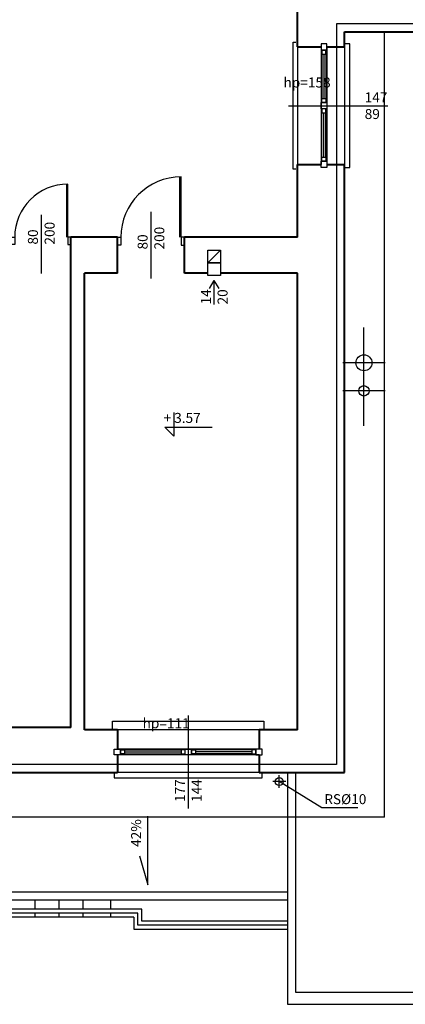
# Model space of a CAD drawing. Extents: x -91225 to -50571, y 45535 to 71585.
# Drawn here: x -70537 to -70055, y 65688 to 66919 of the extents above; entities that cross this region are included whole.
import ezdxf
from ezdxf.lldxf.tags import DXFTag

# ---------------------------------------------------------------- set-up
doc = ezdxf.new("R2010")
doc.units = 0
doc.header["$LTSCALE"] = 0.1
doc.header["$MEASUREMENT"] = 0
for name, color, linetype in [('DRZWI', 2, 'Continuous'), ('OKNA', 9, 'Continuous'), ('OPIS', 7, 'Continuous'), ('OPISokien', 7, 'Continuous'), ('PRZERYWANA', 9, 'PRZER_G_STA'), ('rury', 7, 'Continuous'), ('WARSTWY', 11, 'DOT2'), ('wentylacja', 3, 'Continuous'), ('WIDOKOWE', 3, 'Continuous'), ('WYMIARY', 8, 'Continuous')]:
    doc.layers.add(name, color=color, linetype=linetype)
doc.layers.add('SCIANYstare', color=1, linetype='Continuous', lineweight=40)
doc.styles.add('SIMPLEX', font='simplex.shx', dxfattribs={"width": 0.7, "height": 10})
tags = doc.linetypes.add('DOT2', pattern=[0.125, 0, -0.125]).pattern_tags.tags
tags[6:7] = [DXFTag(74, 4), DXFTag(75, 0), DXFTag(340, '0'), DXFTag(46, 1.0), DXFTag(50, 0.0), DXFTag(44, 0.0), DXFTag(45, 0.0)]
tags[4:5] = [DXFTag(74, 4), DXFTag(75, 0), DXFTag(340, '0'), DXFTag(46, 1.0), DXFTag(50, 0.0), DXFTag(44, 0.0), DXFTag(45, 0.0)]
tags = doc.linetypes.add('PRZER_G_STA', pattern=[33.333333, 20, -13.333333]).pattern_tags.tags
tags[6:7] = [DXFTag(74, 4), DXFTag(75, 0), DXFTag(340, '0'), DXFTag(46, 1.0), DXFTag(50, 0.0), DXFTag(44, 0.0), DXFTag(45, 0.0)]
tags[4:5] = [DXFTag(74, 4), DXFTag(75, 0), DXFTag(340, '0'), DXFTag(46, 1.0), DXFTag(50, 0.0), DXFTag(44, 0.0), DXFTag(45, 0.0)]

# ---------------------------------------------------------------- blocks, each defined once
blk = doc.blocks.new('D100')
at = {"layer": 'DRZWI'}
for p, q in [((-7.1, 12), (-7.1, 101.8)), ((-5.1, 12), (-5.1, 101.8)), ((-100, 0), (-100, 12)), ((-100, 12), (-94.9, 12)), ((-94.9, 0), (-100, 0)), ((-94.9, 12), (-94.9, 0)), ((-5.1, 12), (-5.1, 0)), ((0, 12), (-5.1, 12)), ((-5.1, 0), (0, 0)), ((0, 0), (0, 12))]:
    blk.add_line(p, q, dxfattribs=at)
at = {"layer": 'DRZWI', "color": 11}
blk.add_line((-50, 49.6), (-50, -49.5), dxfattribs=at)
blk.add_arc((-5.1, 12), 89.8, 89.999, 179.999, dxfattribs=at)
blk = doc.blocks.new('rs')
at = {"layer": 'rury'}
blk.add_circle((0, 0), 5, dxfattribs=at)
at = {"layer": 'WYMIARY'}
for p, q in [((0, -8), (0, 8)), ((8, 0), (-8.1, 0))]:
    blk.add_line(p, q, dxfattribs=at)
blk = doc.blocks.new('strzalka')
at = {"layer": 'wentylacja'}
for points in [[(38, 6), (28, 0)], [(58, 0), (28, 0)], [(38, -6), (28, 0)]]:
    blk.add_lwpolyline(points, dxfattribs=at)

msp = doc.modelspace()

# ---------------------------------------------------------------- linework, layer by layer
at = {"layer": 'OKNA', "ltscale": 10}
for p, q in [((-70160.223, 66884.865), (-70160.223, 66737.865)), ((-70160.223, 66880.865), (-70160.223, 66741.865)), ((-70153.223, 66884.865), (-70153.223, 66737.865)), ((-70153.223, 66880.865), (-70153.223, 66741.865)), ((-70201.007, 66811.365), (-70076.75, 66811.365)), ((-70326.23, 66048.877), (-70326.23, 65932.79)), ((-70237.73, 66006.865), (-70414.73, 66006.865)), ((-70241.73, 66006.865), (-70410.73, 66006.865)), ((-70237.73, 65999.865), (-70414.73, 65999.865)), ((-70241.73, 65999.865), (-70410.73, 65999.865))]:
    msp.add_line(p, q, dxfattribs=at)
at = {"layer": 'OKNA'}
for p, q in [((-70159.358, 66875.865), (-70159.358, 66820.365)), ((-70156.858, 66875.865), (-70156.858, 66820.365)), ((-70154.358, 66875.865), (-70154.358, 66820.365)), ((-70159.358, 66746.865), (-70159.358, 66802.365)), ((-70156.858, 66746.865), (-70156.858, 66802.365)), ((-70154.358, 66746.865), (-70154.358, 66802.365)), ((-70405.73, 66006), (-70335.23, 66006)), ((-70405.73, 66003.5), (-70335.23, 66003.5)), ((-70405.73, 66001), (-70335.23, 66001)), ((-70246.73, 66006), (-70317.23, 66006)), ((-70246.73, 66003.5), (-70317.23, 66003.5)), ((-70246.73, 66001), (-70317.23, 66001))]:
    msp.add_line(p, q, dxfattribs=at)
for points in [[(-70191.73, 66731.865), (-70195.223, 66731.865), (-70195.223, 66890.865), (-70191.73, 66890.865)], [(-70131.223, 66733.865), (-70124.223, 66733.865), (-70124.223, 66888.865), (-70131.223, 66888.865)], [(-70420.73, 66032.865), (-70420.73, 66041.865), (-70231.73, 66041.865), (-70231.73, 66032.865)], [(-70418.73, 65977.865), (-70418.73, 65970.865), (-70233.73, 65970.865), (-70233.73, 65977.865)]]:
    msp.add_lwpolyline(points, dxfattribs=at)
at = {"layer": 'OKNA', "color": 4}
for points in [[(-70160.223, 66888.865), (-70160.223, 66880.865), (-70153.223, 66880.865), (-70153.223, 66888.865)], [(-70160.223, 66807.365), (-70160.223, 66815.365), (-70153.223, 66815.365), (-70153.223, 66807.365)], [(-70160.223, 66733.865), (-70160.223, 66741.865), (-70153.223, 66741.865), (-70153.223, 66733.865)], [(-70418.73, 66006.865), (-70410.73, 66006.865), (-70410.73, 65999.865), (-70418.73, 65999.865)], [(-70330.23, 66006.865), (-70322.23, 66006.865), (-70322.23, 65999.865), (-70330.23, 65999.865)], [(-70233.73, 66006.865), (-70241.73, 66006.865), (-70241.73, 65999.865), (-70233.73, 65999.865)]]:
    msp.add_lwpolyline(points, close=True, dxfattribs=at)
at = {"layer": 'OKNA'}
for points in [[(-70159.358, 66880.865), (-70159.358, 66875.865), (-70154.358, 66875.865), (-70154.358, 66880.865)], [(-70159.358, 66815.365), (-70159.358, 66820.365), (-70154.358, 66820.365), (-70154.358, 66815.365)], [(-70159.358, 66807.365), (-70159.358, 66802.365), (-70154.358, 66802.365), (-70154.358, 66807.365)], [(-70159.358, 66741.865), (-70159.358, 66746.865), (-70154.358, 66746.865), (-70154.358, 66741.865)], [(-70410.73, 66006), (-70405.73, 66006), (-70405.73, 66001), (-70410.73, 66001)], [(-70330.23, 66006), (-70335.23, 66006), (-70335.23, 66001), (-70330.23, 66001)], [(-70322.23, 66006), (-70317.23, 66006), (-70317.23, 66001), (-70322.23, 66001)], [(-70241.73, 66006), (-70246.73, 66006), (-70246.73, 66001), (-70241.73, 66001)]]:
    msp.add_lwpolyline(points, close=True, dxfattribs=at)
at = {"layer": 'OPIS', "ltscale": 10}
msp.add_lwpolyline([(-70344, 66427.915), (-70344, 66398), (-70355.317, 66409.317), (-70296.408, 66409.317)], dxfattribs=at)
at = {"layer": 'OPIS', "color": 9}
msp.add_lwpolyline([(-70114.462, 65933.348), (-70159.462, 65933.348), (-70212.462, 65966.348)], dxfattribs=at)
at = {"layer": 'PRZERYWANA', "ltscale": 5}
for p, q in [((-70081.223, 65921.865), (-70081.223, 66903.865)), ((-70189.73, 66884.865), (-70189.73, 66737.865)), ((-70131.223, 66884.865), (-70131.223, 66737.865)), ((-70106.723, 66411), (-70106.723, 66534)), ((-70080.223, 66489.865), (-70133.223, 66489.865)), ((-70080.223, 66454.865), (-70133.223, 66454.865)), ((-70237.73, 66030.865), (-70414.73, 66030.865)), ((-70237.73, 65977.865), (-70414.73, 65977.865)), ((-70192.223, 65977.865), (-70192.223, 65702.865)), ((-70081.223, 65921.865), (-74399.979, 65921.865)), ((-70192.223, 65702.865), (-69511.223, 65702.865))]:
    msp.add_line(p, q, dxfattribs=at)
for centre, radius in [((-70106.723, 66489.865), 10), ((-70106.723, 66454.865), 6.5)]:
    msp.add_circle(centre, radius, dxfattribs=at)
at = {"layer": 'SCIANYstare'}
for p, q in [((-70189.73, 66884.865), (-70189.73, 67023.865)), ((-70131.223, 66903.865), (-69982.223, 66903.865)), ((-70131.223, 66884.865), (-70131.223, 66903.865)), ((-70189.73, 66884.865), (-70160.223, 66884.865)), ((-70153.223, 66884.865), (-70131.223, 66884.865)), ((-70189.73, 66646.865), (-70189.73, 66737.865)), ((-70189.73, 66737.865), (-70160.223, 66737.865)), ((-70153.223, 66737.865), (-70131.223, 66737.865)), ((-70131.223, 65977.865), (-70131.223, 66737.865)), ((-70472.73, 66033.865), (-70472.73, 66646.865)), ((-70414.73, 66646.865), (-70472.73, 66646.865)), ((-70414.73, 66601.865), (-70414.73, 66646.865)), ((-70189.73, 66646.865), (-70330.73, 66646.865)), ((-70330.73, 66601.865), (-70330.73, 66646.865)), ((-70414.73, 66601.865), (-70455.73, 66601.865)), ((-70455.73, 66030.865), (-70455.73, 66601.865)), ((-70301.73, 66601.865), (-70330.73, 66601.865)), ((-70189.73, 66601.865), (-70285.73, 66601.865)), ((-70189.73, 66030.865), (-70189.73, 66601.865)), ((-70472.73, 66033.865), (-70554.73, 66033.865)), ((-70414.73, 66030.865), (-70455.73, 66030.865)), ((-70414.73, 66030.865), (-70414.73, 66006.865)), ((-70189.73, 66030.865), (-70237.73, 66030.865)), ((-70237.73, 66030.865), (-70237.73, 66006.865)), ((-70414.73, 65999.865), (-70414.73, 65977.865)), ((-70237.73, 65999.865), (-70237.73, 65977.865)), ((-70554.73, 65977.865), (-70414.73, 65977.865)), ((-70237.73, 65977.865), (-70131.223, 65977.865))]:
    msp.add_line(p, q, dxfattribs=at)
at = {"layer": 'WARSTWY', "ltscale": 100}
msp.add_lwpolyline([(-71524.73, 65987.865), (-71524.73, 65971.865), (-74349.667, 65971.865), (-74342.792, 67078.865), (-71865.73, 67078.865), (-71865.73, 67683.865), (-71450, 67683.865), (-71450, 67701.865), (-70144.223, 67701.865), (-70144.223, 67036.865), (-69992.223, 67036.865), (-69992.223, 66913.865), (-70141.223, 66913.865), (-70141.223, 65987.865)], close=True, dxfattribs=at)
at = {"layer": 'wentylacja'}
msp.add_line((-70301.73, 66614.865), (-70285.73, 66630.865), dxfattribs=at)
for points in [[(-70301.73, 66630.865), (-70285.73, 66630.865), (-70285.73, 66614.865), (-70301.73, 66614.865)], [(-70301.73, 66614.865), (-70285.73, 66614.865), (-70285.73, 66598.865), (-70301.73, 66598.865)]]:
    msp.add_lwpolyline(points, close=True, dxfattribs=at)
at = {"layer": 'WIDOKOWE'}
for p, q in [((-70202.223, 65977.865), (-70202.223, 65687.865)), ((-70202.223, 65827.865), (-70656.223, 65827.865)), ((-70202.223, 65817.865), (-70656.223, 65817.865)), ((-70517.73, 65817.865), (-70517.73, 65806.865)), ((-70487.73, 65817.865), (-70487.73, 65806.865)), ((-70457.73, 65817.865), (-70457.73, 65806.865)), ((-70423.223, 65817.865), (-70423.223, 65806.865)), ((-70517.73, 65801.865), (-70517.73, 65796.865)), ((-70487.73, 65801.865), (-70487.73, 65796.865)), ((-70457.73, 65801.865), (-70457.73, 65796.865)), ((-70423.223, 65801.865), (-70423.223, 65796.865)), ((-70394.223, 65796.865), (-70607.73, 65796.865)), ((-70394.223, 65796.865), (-70394.223, 65781.865)), ((-70394.223, 65781.865), (-70202.223, 65781.865)), ((-70202.223, 65687.865), (-69491.223, 65687.865))]:
    msp.add_line(p, q, dxfattribs=at)
for points in [[(-70386.978, 65873.468), (-70376.858, 65837.144), (-70376.858, 65923.127)], [(-70202.223, 65791.865), (-70384.223, 65791.865), (-70384.223, 65806.865), (-70625.73, 65806.865)], [(-70202.223, 65786.865), (-70389.223, 65786.865), (-70389.223, 65801.865), (-70625.73, 65801.865)]]:
    msp.add_lwpolyline(points, dxfattribs=at)

# ---------------------------------------------------------------- block references
at = {"layer": 'DRZWI'}
for p, xscale, yscale, zscale in [((-70330.73, 66636.783), 0.8399999886386917, 0.8399999886386917, 0.8399999886386917), ((-70472.73, 66637.984), 0.7399999899909547, 0.7399999899909547, 0.7399999899909547)]:
    msp.add_blockref('D100', p, dxfattribs=dict(at, xscale=xscale, yscale=yscale, zscale=zscale))
at = {"layer": 'rury'}
msp.add_blockref('rs', (-70212.462, 65966.348), dxfattribs=at)
at = {"layer": 'wentylacja', "rotation": 270}
msp.add_blockref('strzalka', (-70293.73, 66620.865), dxfattribs=at)

# ---------------------------------------------------------------- texts
at = {"layer": 'OPIS', "ltscale": 10, "char_height": 12.5, "attachment_point": 1, "style": 'SIMPLEX'}
for s, insert, width in [('{\\Fsimplex.shx|c238;+ 3}.{\\Fsimplex.shx|c238;57}', (-70357.034, 66427.243), 184.6026), ('RS%%c1{\\Fsimplex.shx|c238;0}', (-70156.309, 65950.591), 73.03402)]:
    msp.add_mtext(s, dxfattribs=dict(at, insert=insert, width=width))
at = {"layer": 'OPIS', "ltscale": 10, "insert": (-70397.569, 65884.702), "char_height": 12.5, "width": 184.6026, "attachment_point": 1, "rotation": 90, "style": 'SIMPLEX'}
msp.add_mtext('{\\Fsimplex.shx|c238;42%}', dxfattribs=at)
at = {"layer": 'OPISokien', "ltscale": 10, "char_height": 12.5, "width": 29.034, "attachment_point": 4, "style": 'SIMPLEX'}
for s, insert in [('{\\Fsimplex.shx|c238;hp=158}', (-70207.176, 66840.365)), ('1{\\Fsimplex.shx|c238;47}\\P{\\Fsimplex.shx|c238;89}', (-70105.784, 66811.365)), ('{\\Fsimplex.shx|c238;hp=111}', (-70383.176, 66039.23))]:
    msp.add_mtext(s, dxfattribs=dict(at, insert=insert))
at = {"layer": 'OPISokien', "ltscale": 10, "char_height": 12.5, "width": 29.034, "attachment_point": 4, "rotation": 90, "style": 'SIMPLEX'}
for s, insert in [('{\\Fsimplex.shx|c238;80}\\P20{\\Fsimplex.shx|c238;0}', (-70509.73, 66637.73)), ('{\\Fsimplex.shx|c238;80}\\P20{\\Fsimplex.shx|c238;0}', (-70372.73, 66631.575)), ('{\\Fsimplex.shx|c238;177}\\P{\\Fsimplex.shx|c238;144}', (-70326.23, 65940.865))]:
    msp.add_mtext(s, dxfattribs=dict(at, insert=insert))
at = {"layer": 'wentylacja', "insert": (-70293.73, 66562.865), "char_height": 12.5, "width": 29.034, "attachment_point": 4, "rotation": 90, "style": 'SIMPLEX'}
msp.add_mtext('{\\Fsimplex.shx|c238;14}\\P{\\Fsimplex.shx|c238;20}', dxfattribs=at)

doc.saveas('drawing.dxf')
